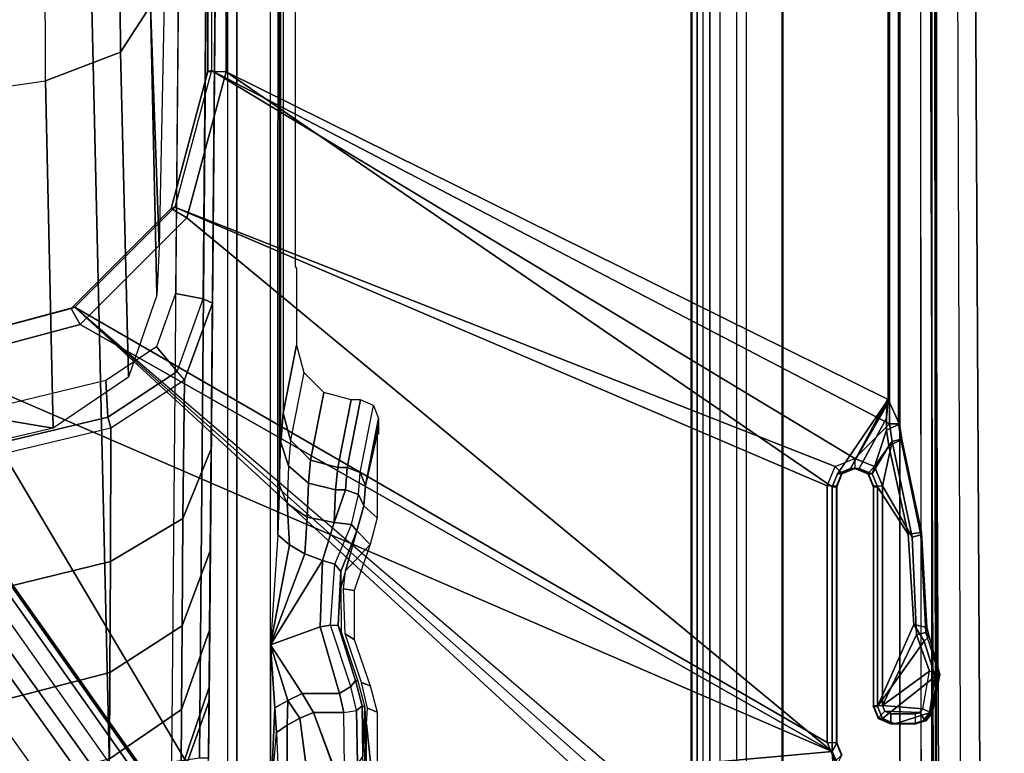
# Model space of a CAD drawing. Units: inches. Extents: x -2 to 154, y -6 to 124.
# Drawn here: x 31 to 33, y 17 to 19 of the extents above; entities that cross this region are included whole.
import ezdxf

# ---------------------------------------------------------------- set-up
doc = ezdxf.new("R2010")
doc.units = ezdxf.units.IN
doc.header["$MEASUREMENT"] = 0
for name, color, linetype in [('SEAT-BASE', 5, 'Continuous'), ('SEAT-FABRIC', 5, 'Continuous'), ('SEAT-SEATPAD', 5, 'Continuous')]:
    doc.layers.add(name, color=color, linetype=linetype)

# ---------------------------------------------------------------- blocks, each defined once
blk = doc.blocks.new('1LINO_CHAIR_STD_ARMS_1T')
at = {"layer": 'SEAT-BASE'}
for points in [[(-1.9032, -3.7326, 15.9147), (-1.065, -1.794, 15.8814), (-1.065, 1.794, 15.8814), (-2.5147, 3.0452, 15.8558)], [(-1.9032, -3.7326, 15.9147), (-2.5147, 3.0452, 15.8558), (-2.5147, -3.7735, 15.8558)], [(-2.509, -2.6837, 15.3046), (-1.0225, -1.8022, 15.3307), (-1.0225, 1.8023, 15.3307), (-2.509, 2.6837, 15.3046)], [(-1.2131, -1.6673, 4.4418), (-1.9605, -0.6386, 4.4418), (-10.8009, -7.2509, 2.7922), (-10.2336, -8.0316, 2.7922)], [(-11.1481, -7.5192, 3.7558), (-1.9195, -0.6977, 6.4208), (-1.8812, -0.7597, 6.4564), (-11.1083, -7.5827, 3.7913)], [(-1.8812, -0.7597, 6.4564), (-11.1083, -7.5827, 3.7913), (-10.9924, -7.7423, 3.8045), (-1.7371, -0.9581, 6.4769)], [(-1.7371, -0.9581, 6.4769), (-10.9924, -7.7423, 3.8045), (-10.8763, -7.9021, 3.809), (-1.5925, -1.1571, 6.4838)], [(-1.4479, -1.3561, 6.4769), (-10.7601, -8.062, 3.8045), (-10.8763, -7.9021, 3.809), (-1.5925, -1.1571, 6.4838)], [(-1.2045, -2.0507, 12.573), (-1.3734, -1.3302, 12.5013), (-1.0854, -1.3336, 12.192)], [(-1.2045, -2.0507, 12.573), (-1.0854, -1.3336, 12.192), (-0.5054, -1.6799, 11.833), (-0.4545, -2.0344, 11.9132)], [(-1.3038, -1.5544, 6.4564), (-10.6442, -8.2215, 3.7913), (-10.7601, -8.062, 3.8045), (-1.4479, -1.3561, 6.4769)], [(-1.1019, -2.1645, 12.2493), (-1.2768, -1.4435, 12.1568), (-1.3525, -1.4548, 12.1168), (-1.1807, -2.169, 12.2076)], [(-2.1134, -1.4618, 13.3898), (-1.9178, -1.4584, 12.9308), (-1.7323, -2.1733, 12.9713), (-1.9192, -2.1721, 13.3953)], [(-1.9178, -1.4584, 12.9308), (-1.6692, -1.4548, 12.4994), (-1.4925, -2.1743, 12.5749), (-1.7323, -2.1733, 12.9713)], [(-1.6692, -1.4548, 12.4994), (-1.3766, -1.4533, 12.121), (-1.2038, -2.175, 12.2124), (-1.4925, -2.1743, 12.5749)], [(-1.2038, -2.175, 12.2124), (-1.1807, -2.169, 12.2076), (-1.3525, -1.4548, 12.1168), (-1.3766, -1.4533, 12.121)], [(-10.5961, -8.2789, 3.7558), (-1.2567, -1.61, 6.4208), (-1.3038, -1.5544, 6.4564), (-10.6442, -8.2215, 3.7913)], [(-10.564, -8.2962, 3.6812), (-1.2252, -1.6271, 6.348), (-1.2567, -1.61, 6.4208), (-10.5961, -8.2789, 3.7558)], [(-10.564, -8.2962, 3.6812), (-10.3645, -8.1882, 2.8643), (-1.1889, -1.7126, 4.5591), (-1.2252, -1.6271, 6.348)], [(-1.1959, -1.6949, 4.4547), (-10.2161, -8.0591, 2.805), (-10.2336, -8.0316, 2.7922), (-1.2131, -1.6673, 4.4418)], [(-1.1911, -1.7095, 4.4861), (-10.2113, -8.0738, 2.8364), (-10.2161, -8.0591, 2.805), (-1.1959, -1.6949, 4.4547)], [(-0.1926, -2.0336, 11.8368), (-0.3184, -1.7225, 11.7666), (-0.5054, -1.6799, 11.833), (-0.4545, -2.0344, 11.9132)], [(-10.3645, -8.1882, 2.8643), (-10.2113, -8.0738, 2.8364), (-1.1911, -1.7095, 4.4861), (-1.1889, -1.7126, 4.5591)], [(-2.509, -3.7972, 15.3046), (-0.9433, -2.0973, 15.332), (-1.0225, -1.8022, 15.3307), (-2.509, -2.6837, 15.3046)], [(-1.9032, -3.7326, 15.9147), (-0.9807, -2.1089, 15.8829), (-1.065, -1.794, 15.8814)], [(-0.9807, -2.1089, 15.8829), (-0.946, -2.0893, 15.8521), (-1.0251, -1.794, 15.8514), (-1.065, -1.794, 15.8814)], [(-0.946, -2.0893, 15.8521), (-0.9433, -2.0973, 15.332), (-1.0225, -1.8022, 15.3307), (-1.0251, -1.794, 15.8514)], [(-1.2045, -2.0507, 12.573), (-0.4545, -2.0344, 11.9132), (-0.3929, -2.1958, 12.0051), (-1.0949, -2.2132, 12.6195)], [(-0.4545, -2.0344, 11.9132), (-0.1926, -2.0336, 11.8368), (-0.1926, -2.1946, 11.947), (-0.3929, -2.1958, 12.0051)], [(-0.9433, -2.0973, 15.332), (-2.509, -3.7972, 15.3046), (-2.4917, -3.8389, 15.305)], [(-0.9433, -2.0973, 15.332), (-2.4917, -3.8389, 15.305), (-2.45, -3.8561, 15.3057), (-2.4917, -3.8389, 15.305)], [(-1.9243, -3.7384, 15.315), (-1.8839, -3.7216, 15.3157), (-0.9433, -2.0973, 15.332), (-2.45, -3.8561, 15.3057)], [(-0.7272, -2.3134, 15.3356), (-0.9433, -2.0973, 15.332), (-1.8839, -3.7216, 15.3157), (-1.3295, -3.7216, 15.3255)], [(-0.7503, -2.3395, 15.8869), (-0.73, -2.3054, 15.8553), (-0.946, -2.0893, 15.8521), (-0.9807, -2.1089, 15.8829)], [(-0.73, -2.3054, 15.8553), (-0.7272, -2.3134, 15.3356), (-0.9433, -2.0973, 15.332), (-0.946, -2.0893, 15.8521)], [(-1.9032, -3.7326, 15.9147), (-0.7503, -2.3395, 15.8869), (-0.9807, -2.1089, 15.8829)], [(-1.0822, -2.3181, 12.2597), (-1.0294, -2.2736, 12.2876), (-1.1019, -2.1645, 12.2493), (-1.1807, -2.169, 12.2076)], [(-2.0532, -2.172, 13.8565), (-1.9192, -2.1721, 13.3953), (-1.8127, -2.3278, 13.4347), (-1.9424, -2.3271, 13.8812)], [(-1.9192, -2.1721, 13.3953), (-1.7323, -2.1733, 12.9713), (-1.6319, -2.3292, 13.0243), (-1.8127, -2.3278, 13.4347)], [(-1.7323, -2.1733, 12.9713), (-1.4925, -2.1743, 12.5749), (-1.3998, -2.3309, 12.6405), (-1.6319, -2.3292, 13.0243)], [(-1.4925, -2.1743, 12.5749), (-1.2038, -2.175, 12.2124), (-1.1001, -2.3339, 12.2692), (-1.3998, -2.3309, 12.6405)], [(-1.1001, -2.3339, 12.2692), (-1.0822, -2.3181, 12.2597), (-1.1807, -2.169, 12.2076), (-1.2038, -2.175, 12.2124)], [(-1.0949, -2.2132, 12.6195), (-0.3929, -2.1958, 12.0051), (-0.2926, -2.2606, 12.1601), (-0.9176, -2.2746, 12.6946)], [(-0.3929, -2.1958, 12.0051), (-0.1926, -2.1946, 11.947), (-0.1925, -2.2599, 12.1308), (-0.2926, -2.2606, 12.1601)], [(-0.9251, -2.3746, 12.3428), (-0.9141, -2.3148, 12.3486), (-1.0294, -2.2736, 12.2876), (-1.0822, -2.3181, 12.2597)], [(-0.8124, -2.2794, 12.8779), (-0.9176, -2.2746, 12.6946), (-0.2926, -2.2606, 12.1601)], [(-1.9168, -2.3663, 14.2295), (0.2565, -2.3853, 14.2434), (0.2565, -2.3254, 14.2434), (-1.9257, -2.3064, 14.2294)], [(-0.7272, -2.3134, 15.3356), (-1.3295, -3.7216, 15.3255), (-1.2877, -3.7389, 15.3262)], [(-1.2704, -3.7814, 15.3265), (-0.4321, -2.3926, 15.3404), (-0.7272, -2.3134, 15.3356), (-1.2877, -3.7389, 15.3262)], [(0.1448, -2.384, 12.9085), (0.1448, -2.3242, 12.9085), (-0.9141, -2.3148, 12.3486), (-0.9251, -2.3746, 12.3428)], [(-0.4354, -2.4238, 15.8925), (-0.4347, -2.3845, 15.8521), (-0.73, -2.3054, 15.8553), (-0.7503, -2.3395, 15.8869)], [(-0.4347, -2.3845, 15.8521), (-0.4321, -2.3926, 15.3404), (-0.7272, -2.3134, 15.3356), (-0.73, -2.3054, 15.8553)], [(-2.1499, -2.3435, 14.2), (-1.9632, -2.3268, 13.948), (-1.7937, -2.3871, 14.0162), (-1.9169, -2.386, 14.2098)], [(-1.9632, -2.3268, 13.948), (-1.9424, -2.3271, 13.8812), (-1.7641, -2.3873, 13.9205), (-1.7937, -2.3871, 14.0162)], [(-1.9424, -2.3271, 13.8812), (-1.8127, -2.3278, 13.4347), (-1.641, -2.3883, 13.4977), (-1.7641, -2.3873, 13.9205)], [(-1.8127, -2.3278, 13.4347), (-1.6319, -2.3292, 13.0243), (-1.4695, -2.3897, 13.1091), (-1.641, -2.3883, 13.4977)], [(-1.6319, -2.3292, 13.0243), (-1.3998, -2.3309, 12.6405), (-1.2494, -2.3916, 12.7458), (-1.4695, -2.3897, 13.1091)], [(-1.3998, -2.3309, 12.6405), (-1.1001, -2.3339, 12.2692), (-0.9345, -2.3943, 12.3602), (-1.2494, -2.3916, 12.7458)], [(-1.1001, -2.3339, 12.2692), (-1.0822, -2.3181, 12.2597), (-0.9251, -2.3746, 12.3428), (-0.9345, -2.3943, 12.3602)], [(-1.3313, -3.7326, 15.9248), (-0.4354, -2.4238, 15.8925), (-0.7503, -2.3395, 15.8869), (-1.9032, -3.7326, 15.9147)], [(-1.9168, -2.3663, 14.2295), (-1.9169, -2.386, 14.2098), (0.2565, -2.405, 14.2237), (0.2565, -2.3853, 14.2434)], [(-0.9345, -2.3943, 12.3602), (-0.9251, -2.3746, 12.3428), (0.1448, -2.384, 12.9085), (0.1354, -2.4037, 12.9259)], [(-0.4321, -2.3926, 15.3404), (-1.2704, -3.7814, 15.3265), (-1.1951, -3.8562, 15.3278)], [(5.9141, -3.8562, 15.4532), (5.6237, -2.3926, 15.4394), (-0.4321, -2.3926, 15.3404), (-1.1951, -3.8562, 15.3278)], [(5.6087, -2.4239, 15.9991), (5.6094, -2.3845, 15.9587), (-0.4347, -2.3845, 15.8521), (-0.4354, -2.4238, 15.8925)], [(5.6094, -2.3845, 15.9587), (5.6237, -2.3926, 15.4394), (-0.4321, -2.3926, 15.3404), (-0.4347, -2.3845, 15.8521)], [(-2.2613, -2.4272, 14.1863), (-2.2609, -2.4469, 14.1671), (3.9732, -2.4471, 14.2771), (3.9729, -2.4273, 14.2963)], [(-1.1428, -3.8531, 15.8614), (-0.4354, -2.4238, 15.8925), (-1.3313, -3.7326, 15.9248), (-1.3035, -3.7441, 15.9252)], [(-1.1428, -3.8531, 15.8614), (5.4337, -3.8531, 15.9774), (5.6087, -2.4239, 15.9991), (-0.4354, -2.4238, 15.8925)], [(-2.0181, -2.5196, 14.1714), (7.5137, -2.5196, 14.3395), (7.5501, -2.4469, 14.3436), (-2.2609, -2.4469, 14.1671)], [(-2.0184, -2.5392, 14.1906), (-2.0181, -2.5196, 14.1714), (-1.862, -2.5328, 14.1793)], [(-2.0181, -2.5196, 14.1714), (-1.8089, -2.5294, 14.1777), (-1.6727, -2.5196, 14.1775)], [(-2.0181, -2.5196, 14.1714), (-1.862, -2.5328, 14.1793), (-1.8089, -2.5294, 14.1777)], [(-1.6727, -2.5196, 14.1775), (-1.8089, -2.5294, 14.1777), (-1.7927, -2.5576, 14.1885)], [(-1.6727, -2.5196, 14.1775), (-1.7927, -2.5576, 14.1885), (-1.7777, -2.5884, 14.1898)], [(-1.6335, -2.6269, 14.1801), (-1.6727, -2.5196, 14.1775), (-1.7777, -2.5884, 14.1898), (-1.7777, -2.6688, 14.1898)], [(-1.6727, -2.5196, 14.1775), (-1.4905, -2.6323, 14.2258), (-1.4761, -2.5943, 14.2257)], [(-1.6727, -2.5196, 14.1775), (-1.4761, -2.5943, 14.2257), (-1.4568, -2.5607, 14.2133)], [(-1.6727, -2.5196, 14.1775), (-1.4568, -2.5607, 14.2133), (-1.435, -2.5357, 14.1901)], [(-1.6727, -2.5196, 14.1775), (-1.6335, -2.6269, 14.1801), (-1.4905, -2.6323, 14.2258)], [(7.5137, -2.5196, 14.3395), (7.5134, -2.5393, 14.3587), (-1.4348, -2.5357, 14.1901), (-1.6727, -2.5196, 14.1775)], [(-1.9798, -2.5558, 14.2339), (-1.8461, -2.5559, 14.1949), (-1.862, -2.5328, 14.1793), (-2.0184, -2.5392, 14.1906)], [(-1.8461, -2.5559, 14.1949), (-1.7927, -2.5576, 14.1885), (-1.8089, -2.5294, 14.1777), (-1.862, -2.5328, 14.1793)], [(-1.3276, -2.5392, 14.2028), (-1.4348, -2.5357, 14.1901), (-1.4568, -2.5607, 14.2133), (-1.3676, -2.5558, 14.2448)], [(-1.4348, -2.5357, 14.1901), (7.5134, -2.5393, 14.3587), (7.5989, -2.5399, 14.3824), (-1.3276, -2.5392, 14.2028)], [(-1.2862, -2.5586, 14.3489), (-1.3676, -2.5558, 14.2448), (-1.3276, -2.5392, 14.2028), (-1.2354, -2.5423, 14.3202)], [(-1.2354, -2.5423, 14.3202), (7.6622, -2.5415, 14.4446), (7.5989, -2.5399, 14.3824), (-1.3276, -2.5392, 14.2028)], [(-1.2307, -2.5631, 14.5139), (-1.2862, -2.5586, 14.3489), (-1.2354, -2.5423, 14.3202), (-1.1724, -2.5471, 14.5065)], [(7.6873, -2.5437, 14.5297), (-1.1724, -2.5471, 14.5065), (-1.2354, -2.5423, 14.3202), (7.6622, -2.5415, 14.4446)], [(-1.0844, -2.5916, 15.6092), (-1.2307, -2.5631, 14.5139), (-1.1724, -2.5471, 14.5065), (-1.0254, -2.5759, 15.6075)], [(-1.9512, -2.5989, 14.2651), (-1.8313, -2.5832, 14.2029), (-1.8461, -2.5559, 14.1949), (-1.9798, -2.5558, 14.2339)], [(-1.7927, -2.5576, 14.1885), (-1.8461, -2.5559, 14.1949), (-1.8313, -2.5832, 14.2029)], [(-1.8187, -2.6127, 14.2028), (-1.7777, -2.5884, 14.1898), (-1.7927, -2.5576, 14.1885), (-1.8313, -2.5832, 14.2029)], [(-1.3676, -2.5558, 14.2448), (-1.4568, -2.5607, 14.2133), (-1.4761, -2.5943, 14.2257), (-1.3971, -2.5989, 14.2752)], [(-1.2862, -2.5586, 14.3489), (-1.3676, -2.5558, 14.2448), (-1.3971, -2.5989, 14.2752), (-1.3237, -2.6018, 14.3692)], [(-1.2307, -2.5631, 14.5139), (-1.2862, -2.5586, 14.3489), (-1.3237, -2.6018, 14.3692), (-1.2736, -2.6063, 14.5185)], [(-1.0844, -2.5916, 15.6092), (-1.2307, -2.5631, 14.5139), (-1.2736, -2.6063, 14.5185), (-1.1277, -2.6347, 15.6102)], [(-1.9402, -2.6573, 14.276), (-1.8187, -2.6127, 14.2028), (-1.8313, -2.5832, 14.2029), (-1.9512, -2.5989, 14.2651)], [(-1.7777, -2.6688, 14.1898), (-1.7777, -2.5884, 14.1898), (-1.8187, -2.6127, 14.2028), (-1.8187, -2.6782, 14.2028)], [(-1.8187, -2.6782, 14.2028), (-1.8187, -2.6127, 14.2028), (-1.9382, -2.6572, 14.2743), (-1.9382, -2.6799, 14.2743)], [(-1.3971, -2.5989, 14.2752), (-1.4761, -2.5943, 14.2257), (-1.4904, -2.6324, 14.2259), (-1.4082, -2.6573, 14.2859)], [(-1.3237, -2.6018, 14.3692), (-1.3971, -2.5989, 14.2752), (-1.4082, -2.6573, 14.2859), (-1.3378, -2.6603, 14.3757)], [(-1.2736, -2.6063, 14.5185), (-1.3237, -2.6018, 14.3692), (-1.3378, -2.6603, 14.3757), (-1.2894, -2.6652, 14.519)], [(-1.1277, -2.6347, 15.6102), (-1.2736, -2.6063, 14.5185), (-1.2894, -2.6652, 14.519), (-1.1437, -2.6937, 15.6103)], [(-1.6305, -2.6496, 14.188), (-1.6335, -2.6269, 14.1801), (-1.7777, -2.6688, 14.1898), (-1.7628, -2.6929, 14.1973)], [(-1.4987, -2.6585, 14.2329), (-1.4904, -2.6324, 14.2259), (-1.6335, -2.6269, 14.1801), (-1.6305, -2.6496, 14.188)], [(-1.4126, -2.6944, 14.3048), (-1.4082, -2.6573, 14.2859), (-1.4904, -2.6324, 14.2259), (-1.4987, -2.6585, 14.2329)], [(-1.7494, -2.7035, 14.2273), (-1.7628, -2.6929, 14.1973), (-1.6305, -2.6496, 14.188), (-1.6313, -2.6657, 14.2185)], [(-1.6313, -2.6657, 14.2185), (-1.6305, -2.6496, 14.188), (-1.4987, -2.6585, 14.2329), (-1.5146, -2.6715, 14.2609)], [(-1.7628, -2.6929, 14.1973), (-1.7777, -2.6688, 14.1898), (-1.8187, -2.6782, 14.2028), (-1.8146, -2.7054, 14.2129)], [(-1.6313, -2.6657, 14.2185), (-1.6448, -2.6723, 14.4079), (-1.7513, -2.7084, 14.4201), (-1.7494, -2.7035, 14.2273)], [(-1.6614, -2.7003, 15.4781), (-1.6487, -2.6807, 14.7352), (-1.5521, -2.6775, 14.6789), (-1.5556, -2.7003, 15.48)], [(-1.5146, -2.6715, 14.2609), (-1.5489, -2.6719, 14.4673), (-1.6448, -2.6723, 14.4079), (-1.6313, -2.6657, 14.2185)], [(-1.5556, -2.7003, 15.48), (-1.5521, -2.6775, 14.6789), (-1.5126, -2.6816, 14.574), (-1.4557, -2.7352, 15.4818)], [(-1.4263, -2.7063, 14.3423), (-1.5126, -2.6816, 14.574), (-1.5489, -2.6719, 14.4673), (-1.5146, -2.6715, 14.2609)], [(-1.5146, -2.6715, 14.2609), (-1.4987, -2.6585, 14.2329), (-1.4126, -2.6944, 14.3048), (-1.4263, -2.7063, 14.3423)], [(-1.3381, -2.6821, 14.3753), (-1.4082, -2.6573, 14.2859), (-1.4126, -2.6944, 14.3048), (-1.3481, -2.7096, 14.3803)], [(-1.4082, -2.6573, 14.2859), (-1.3381, -2.6821, 14.3753), (-1.3378, -2.6603, 14.3757)], [(-1.2894, -2.6652, 14.519), (-1.3378, -2.6603, 14.3757), (-1.3381, -2.6821, 14.3753), (-1.2894, -2.6854, 14.519)], [(-1.1437, -2.6937, 15.6103), (-1.2894, -2.6652, 14.519), (-1.2894, -2.6854, 14.519), (-1.1437, -2.7139, 15.6103)], [(-1.8187, -2.6782, 14.2028), (-1.8146, -2.7054, 14.2129), (-1.9306, -2.7073, 14.2823), (-1.9382, -2.6799, 14.2743)], [(-1.8048, -2.7176, 14.2386), (-1.8146, -2.7054, 14.2129), (-1.7628, -2.6929, 14.1973), (-1.7495, -2.7035, 14.2273)], [(-1.7613, -2.7352, 15.4764), (-1.7542, -2.7161, 14.7209), (-1.6487, -2.6807, 14.7352), (-1.6614, -2.7003, 15.4781)], [(-1.5126, -2.6816, 14.574), (-1.4263, -2.7063, 14.3423), (-1.4557, -2.7352, 15.4818)], [(-1.3722, -2.7215, 14.3938), (-1.4263, -2.7063, 14.3423), (-1.4126, -2.6944, 14.3048), (-1.3481, -2.7096, 14.3803)], [(-1.2894, -2.6854, 14.519), (-1.3381, -2.6821, 14.3753), (-1.3481, -2.7096, 14.3803), (-1.3008, -2.7132, 14.5198)], [(-1.1437, -2.7139, 15.6103), (-1.2894, -2.6854, 14.519), (-1.3008, -2.7132, 14.5198), (-1.1557, -2.742, 15.609)], [(-1.8421, -2.7252, 14.5311), (-1.9908, -2.7219, 14.4007), (-1.9124, -2.7193, 14.303), (-1.8072, -2.7235, 14.4629)], [(-1.8146, -2.7054, 14.2129), (-1.8048, -2.7176, 14.2386), (-1.9124, -2.7193, 14.303), (-1.9306, -2.7073, 14.2823)], [(-1.8072, -2.7235, 14.4629), (-1.9124, -2.7193, 14.303), (-1.8048, -2.7176, 14.2386)], [(-1.8184, -2.7499, 15.4754), (-1.8096, -2.729, 14.6766), (-1.7542, -2.7161, 14.7209), (-1.7613, -2.7353, 15.4764)], [(-1.8072, -2.7235, 14.4629), (-1.8048, -2.7176, 14.2386), (-1.7495, -2.7035, 14.2273), (-1.7513, -2.7084, 14.4201)], [(-1.4558, -2.7353, 15.4818), (-1.4263, -2.7063, 14.3423), (-1.3722, -2.7215, 14.3938), (-1.3987, -2.7499, 15.4828)], [(-1.3284, -2.7248, 14.5232), (-1.3722, -2.7215, 14.3938), (-1.3481, -2.7096, 14.3803), (-1.3008, -2.7132, 14.5198)], [(-1.184, -2.753, 15.6047), (-1.3284, -2.7248, 14.5232), (-1.3008, -2.7132, 14.5198), (-1.1557, -2.742, 15.609)], [(-2.1837, -2.753, 15.5871), (-2.0303, -2.725, 14.5197), (-1.843, -2.7272, 14.6076), (-2.064, -2.7499, 15.471)], [(-2.064, -2.7499, 15.471), (-1.843, -2.7272, 14.6076), (-1.8096, -2.729, 14.6766), (-1.8184, -2.7499, 15.4754)], [(-1.843, -2.7272, 14.6076), (-2.0303, -2.725, 14.5197), (-1.9908, -2.7219, 14.4007), (-1.8421, -2.7252, 14.5311)], [(-1.3987, -2.7499, 15.4828), (-1.3722, -2.7215, 14.3938), (-1.3284, -2.7248, 14.5232), (-1.2176, -2.7499, 15.486)], [(-1.2176, -2.7499, 15.486), (-1.3284, -2.7248, 14.5232), (-1.184, -2.753, 15.6047)], [(-1.2176, -2.753, 15.6039), (-1.2176, -2.7499, 15.486), (-1.184, -2.753, 15.6047)], [(-1.9032, -3.7326, 15.9147), (-2.5147, -3.7735, 15.8558), (-1.9297, -3.7435, 15.9142)], [(-1.9297, -3.7435, 15.9142), (-1.9107, -3.753, 15.3743), (-1.8843, -3.742, 15.3747), (-1.9032, -3.7326, 15.9147)], [(-1.8843, -3.7413, 15.335), (-1.8839, -3.7216, 15.3157), (-1.9243, -3.7384, 15.315), (-1.9107, -3.7523, 15.3344)], [(-1.9032, -3.7326, 15.9147), (-1.8843, -3.742, 15.3747), (-1.3312, -3.742, 15.3845), (-1.3313, -3.7326, 15.9248)], [(-1.8843, -3.7413, 15.335), (-1.3298, -3.7413, 15.3448), (-1.3295, -3.7216, 15.3255), (-1.8839, -3.7216, 15.3157)], [(-1.3313, -3.7326, 15.9248), (-1.3312, -3.742, 15.3845), (-1.3034, -3.7535, 15.385), (-1.3035, -3.7441, 15.9252)], [(-1.3298, -3.7413, 15.3448), (-1.3295, -3.7216, 15.3255), (-1.2877, -3.7389, 15.3262), (-1.302, -3.7529, 15.3451)], [(-1.302, -3.7529, 15.3451), (-1.2877, -3.7389, 15.3262), (-1.2704, -3.7814, 15.3265), (-1.2905, -3.7814, 15.3455)], [(-1.9107, -3.753, 15.3743), (-1.9107, -3.7523, 15.3344), (-1.8843, -3.7413, 15.335), (-1.8843, -3.742, 15.3747)], [(-1.8843, -3.742, 15.3747), (-1.8843, -3.7413, 15.335), (-1.3298, -3.7413, 15.3448), (-1.3312, -3.742, 15.3845)], [(-1.3312, -3.742, 15.3845), (-1.3298, -3.7413, 15.3448), (-1.302, -3.7529, 15.3451), (-1.3034, -3.7535, 15.385)], [(-1.3035, -3.7441, 15.9252), (-1.3034, -3.7535, 15.385), (-1.2919, -3.7814, 15.3851), (-1.292, -3.772, 15.9252)], [(-1.1428, -3.8531, 15.8614), (-1.3035, -3.7441, 15.9252), (-1.292, -3.772, 15.9252)], [(-1.3034, -3.7535, 15.385), (-1.302, -3.7529, 15.3451), (-1.2905, -3.7814, 15.3455), (-1.2919, -3.7814, 15.3851)], [(-1.3034, -3.8092, 15.385), (-1.3035, -3.8186, 15.9246), (-1.292, -3.7908, 15.925), (-1.2919, -3.7814, 15.3851)], [(-1.2919, -3.7814, 15.3851), (-1.2905, -3.7814, 15.3455), (-1.302, -3.8099, 15.3451), (-1.3034, -3.8092, 15.385)], [(-1.302, -3.8099, 15.3451), (-1.2877, -3.8238, 15.3262), (-1.2704, -3.7814, 15.3265), (-1.2905, -3.7814, 15.3455)], [(-1.2919, -3.7814, 15.3851), (-1.292, -3.7908, 15.925), (-1.292, -3.772, 15.9252)], [(-1.1552, -3.8503, 15.9154), (-1.292, -3.772, 15.9252), (-1.292, -3.7908, 15.925), (-1.1833, -3.8497, 15.9264)], [(-1.292, -3.772, 15.9252), (-1.1552, -3.8503, 15.9154), (-1.1432, -3.8517, 15.8877)], [(-1.292, -3.772, 15.9252), (-1.1432, -3.8517, 15.8877), (-1.1428, -3.8531, 15.8614)], [(-1.1951, -3.8562, 15.3278), (-1.2704, -3.7814, 15.3265), (-1.2877, -3.8238, 15.3262), (-1.2338, -3.8617, 15.3271)], [(-1.2094, -3.8497, 15.926), (-1.1833, -3.8497, 15.9264), (-1.292, -3.7908, 15.925), (-1.3035, -3.8186, 15.9246)], [(-1.8057, -3.8302, 15.9156), (-1.8056, -3.8208, 15.3761), (-1.832, -3.8317, 15.3757), (-1.8321, -3.8411, 15.915)], [(-1.832, -3.8317, 15.3757), (-1.8306, -3.8324, 15.3358), (-1.8042, -3.8214, 15.3364), (-1.8056, -3.8208, 15.3761)], [(-1.8306, -3.8324, 15.3358), (-1.8163, -3.8463, 15.3169), (-1.8038, -3.8411, 15.3171), (-1.8042, -3.8214, 15.3364)], [(-1.3312, -3.8208, 15.3845), (-1.8056, -3.8208, 15.3761), (-1.8057, -3.8302, 15.9156), (-1.3313, -3.8302, 15.924)], [(-1.3312, -3.8208, 15.3845), (-1.8056, -3.8208, 15.3761), (-1.8042, -3.8214, 15.3364), (-1.3298, -3.8215, 15.3448)], [(-1.3298, -3.8215, 15.3448), (-1.8042, -3.8214, 15.3364), (-1.8038, -3.8411, 15.3171), (-1.3295, -3.8411, 15.3255)], [(-1.2429, -3.8545, 15.9253), (-1.3035, -3.8186, 15.9246), (-1.3313, -3.8302, 15.924), (-1.434, -3.896, 15.9216)], [(-1.3312, -3.8208, 15.3845), (-1.3313, -3.8302, 15.924), (-1.3035, -3.8186, 15.9246), (-1.3034, -3.8092, 15.385)], [(-1.3312, -3.8208, 15.3845), (-1.3298, -3.8215, 15.3448), (-1.302, -3.8099, 15.3451), (-1.3034, -3.8092, 15.385)], [(-1.3298, -3.8215, 15.3448), (-1.3295, -3.8411, 15.3255), (-1.2877, -3.8238, 15.3262), (-1.302, -3.8099, 15.3451)], [(-1.3295, -3.8411, 15.3255), (-1.2338, -3.8617, 15.3271), (-1.2877, -3.8238, 15.3262)], [(-1.2429, -3.8545, 15.9253), (-1.2094, -3.8497, 15.926), (-1.3035, -3.8186, 15.9246)], [(-1.8321, -3.8411, 15.915), (-1.832, -3.8317, 15.3757), (-1.843, -3.8582, 15.3755), (-1.8431, -3.8676, 15.9146)], [(-1.7409, -3.9547, 15.9157), (-1.8321, -3.8411, 15.915), (-1.8431, -3.8676, 15.9146), (-1.8195, -3.9426, 15.9144)], [(-1.832, -3.8317, 15.3757), (-1.8306, -3.8324, 15.3358), (-1.8416, -3.8588, 15.3358), (-1.843, -3.8582, 15.3755)], [(-1.8416, -3.8588, 15.3358), (-1.8214, -3.8588, 15.3168), (-1.8163, -3.8463, 15.3169), (-1.8306, -3.8324, 15.3358)], [(-1.8321, -3.8411, 15.915), (-1.7409, -3.9547, 15.9157), (-1.665, -3.9311, 15.9172), (-1.8057, -3.8302, 15.9156)], [(-1.8215, -3.9121, 15.3168), (-1.8187, -3.9217, 15.3168), (-1.8163, -3.8463, 15.3169), (-1.8214, -3.8588, 15.3168)], [(-1.8111, -3.9282, 15.317), (-1.8038, -3.8411, 15.3171), (-1.8163, -3.8463, 15.3169), (-1.8187, -3.9217, 15.3168)], [(-1.8038, -3.8411, 15.3171), (-1.8111, -3.9282, 15.317), (-1.7294, -3.9422, 15.3184)], [(-1.434, -3.896, 15.9216), (-1.3313, -3.8302, 15.924), (-1.8057, -3.8302, 15.9156), (-1.6291, -3.9087, 15.918)], [(-1.665, -3.9311, 15.9172), (-1.6291, -3.9087, 15.918), (-1.8057, -3.8302, 15.9156)], [(-1.4404, -3.9048, 15.3235), (-1.3295, -3.8411, 15.3255), (-1.8038, -3.8411, 15.3171), (-1.6512, -3.9144, 15.3198)], [(-1.8038, -3.8411, 15.3171), (-1.7294, -3.9422, 15.3184), (-1.6512, -3.9144, 15.3198)], [(-1.3295, -3.8411, 15.3255), (-1.4404, -3.9048, 15.3235), (-1.2338, -3.8617, 15.3271)], [(-1.843, -3.8582, 15.3755), (-1.843, -3.914, 15.3755), (-1.843, -3.9078, 15.9143), (-1.8431, -3.8676, 15.9146)], [(-1.8195, -3.9426, 15.9144), (-1.8431, -3.8676, 15.9146), (-1.843, -3.9078, 15.9143), (-1.8366, -3.9288, 15.9142)], [(-1.843, -3.8582, 15.3755), (-1.8416, -3.8588, 15.3358), (-1.8416, -3.9121, 15.3358), (-1.843, -3.914, 15.3755)], [(-1.8416, -3.9121, 15.3358), (-1.8215, -3.9121, 15.3168), (-1.8214, -3.8588, 15.3168), (-1.8416, -3.8588, 15.3358)], [(-1.2286, -3.8806, 15.3459), (-1.2338, -3.8617, 15.3271), (-1.4404, -3.9048, 15.3235), (-1.4352, -3.9239, 15.3422)], [(-1.434, -3.896, 15.9216), (-1.43, -3.9253, 15.3827), (-1.229, -3.8827, 15.3863), (-1.2429, -3.8545, 15.9253)], [(-1.2429, -3.8545, 15.9253), (-1.229, -3.8827, 15.3863), (-1.1959, -3.8779, 15.3869), (-1.2094, -3.8497, 15.926)], [(-1.1954, -3.8758, 15.3465), (-1.1951, -3.8562, 15.3278), (-1.2338, -3.8617, 15.3271), (-1.2286, -3.8806, 15.3459)], [(-1.2094, -3.8497, 15.926), (-1.1959, -3.8779, 15.3869), (-1.1428, -3.8531, 15.8614), (-1.1833, -3.8497, 15.9264)], [(-1.1959, -3.8779, 15.3869), (5.9137, -3.878, 15.5123), (5.4337, -3.8531, 15.9774), (-1.1428, -3.8531, 15.8614)], [(5.9138, -3.8758, 15.4719), (5.9141, -3.8562, 15.4532), (-1.1951, -3.8562, 15.3278), (-1.1954, -3.8758, 15.3465)], [(-1.1833, -3.8497, 15.9264), (-1.1428, -3.8531, 15.8614), (-1.1432, -3.8517, 15.8877), (-1.1552, -3.8503, 15.9154)], [(-1.43, -3.9253, 15.3827), (-1.4352, -3.9239, 15.3422), (-1.2286, -3.8806, 15.3459), (-1.229, -3.8827, 15.3863)], [(-1.1959, -3.8779, 15.3869), (-1.229, -3.8827, 15.3863), (-1.2286, -3.8806, 15.3459), (-1.1954, -3.8758, 15.3465)], [(-1.1959, -3.8779, 15.3869), (-1.1954, -3.8758, 15.3465), (5.9138, -3.8758, 15.4719), (5.9137, -3.878, 15.5123)], [(-1.837, -3.9344, 15.3756), (-1.8366, -3.9288, 15.9142), (-1.843, -3.9078, 15.9143), (-1.8429, -3.914, 15.3755)], [(-1.665, -3.9311, 15.9172), (-1.6549, -3.9416, 15.3788), (-1.6351, -3.9367, 15.3791), (-1.6291, -3.9087, 15.918)], [(-1.4352, -3.9239, 15.3422), (-1.4404, -3.9048, 15.3235), (-1.6512, -3.9144, 15.3198), (-1.646, -3.9343, 15.3385)], [(-1.6291, -3.9087, 15.918), (-1.6351, -3.9367, 15.3791), (-1.43, -3.9253, 15.3827), (-1.434, -3.896, 15.9216)], [(-1.8356, -3.9323, 15.3354), (-1.837, -3.9344, 15.3756), (-1.8429, -3.914, 15.3755), (-1.8416, -3.9121, 15.3358)], [(-1.8187, -3.9217, 15.3168), (-1.8356, -3.9323, 15.3354), (-1.8416, -3.9121, 15.3358), (-1.8215, -3.9121, 15.3168)], [(-1.8209, -3.9482, 15.3759), (-1.8195, -3.9426, 15.9144), (-1.8366, -3.9288, 15.9142), (-1.837, -3.9344, 15.3756)], [(-1.8111, -3.9282, 15.317), (-1.8195, -3.9461, 15.3355), (-1.8356, -3.9323, 15.3354), (-1.8187, -3.9217, 15.3168)], [(-1.8195, -3.9461, 15.3355), (-1.8111, -3.9282, 15.317), (-1.7294, -3.9422, 15.3184), (-1.7313, -3.962, 15.337)], [(-1.6549, -3.9416, 15.3788), (-1.665, -3.9311, 15.9172), (-1.7409, -3.9547, 15.9157), (-1.7371, -3.9644, 15.3773)], [(-1.646, -3.9343, 15.3385), (-1.6512, -3.9144, 15.3198), (-1.7294, -3.9422, 15.3184), (-1.7313, -3.962, 15.337)], [(-1.6351, -3.9367, 15.3791), (-1.646, -3.9343, 15.3385), (-1.4352, -3.9239, 15.3422), (-1.43, -3.9253, 15.3827)], [(-1.8195, -3.9461, 15.3355), (-1.8209, -3.9482, 15.3759), (-1.837, -3.9344, 15.3756), (-1.8356, -3.9323, 15.3354)], [(-1.7371, -3.9644, 15.3773), (-1.7409, -3.9547, 15.9157), (-1.8195, -3.9426, 15.9144), (-1.8209, -3.9482, 15.3759)], [(-1.7313, -3.962, 15.337), (-1.7371, -3.9644, 15.3773), (-1.8209, -3.9482, 15.3759), (-1.8195, -3.9461, 15.3355)], [(-1.646, -3.9343, 15.3385), (-1.6549, -3.9416, 15.3788), (-1.7371, -3.9644, 15.3773), (-1.7313, -3.962, 15.337)], [(-1.6549, -3.9416, 15.3788), (-1.646, -3.9343, 15.3385), (-1.6351, -3.9367, 15.3791)]]:
    blk.add_3dface(points, dxfattribs=at)
for points, invisible_edges in [([(-0.2833, -2.2905, 13.2992), (-0.8124, -2.2794, 12.8779), (-0.2926, -2.2606, 12.1601), (-0.1925, -2.2599, 12.1308)], 8), ([(-1.7937, -2.3871, 14.0162), (0.2565, -2.405, 14.2237), (-1.9169, -2.386, 14.2098)], 4), ([(-1.7641, -2.3873, 13.9205), (0.2565, -2.405, 14.2237), (-1.7937, -2.3871, 14.0162)], 12), ([(0.2565, -2.405, 14.2237), (-1.641, -2.3883, 13.4977), (0.2565, -2.405, 14.2237), (-1.7641, -2.3873, 13.9205)], 5), ([(0.2565, -2.405, 14.2237), (-1.641, -2.3883, 13.4977), (-1.4695, -2.3897, 13.1091), (0.3159, -2.4055, 14.1659)], 5), ([(0.3159, -2.4055, 14.1659), (-1.4695, -2.3897, 13.1091), (-1.2494, -2.3916, 12.7458), (0.3345, -2.4055, 13.2643)], 5), ([(-1.2494, -2.3916, 12.7458), (-0.9345, -2.3943, 12.3602), (0.1354, -2.4037, 12.9259), (0.3345, -2.4055, 13.2643)], 12), ([(-0.8558, -2.5728, 15.4923), (-1.1724, -2.5471, 14.5065), (7.6873, -2.5437, 14.5297), (6.5754, -2.5728, 15.6234)], 7), ([(-1.1724, -2.5471, 14.5065), (-0.8558, -2.5728, 15.4923), (-0.8599, -2.5759, 15.6104), (-1.0254, -2.5759, 15.6075)], 1)]:
    blk.add_3dface(points, dxfattribs=dict(at, invisible_edges=invisible_edges))
at = {"layer": 'SEAT-FABRIC'}
for points in [[(-2.0974, 0, 18.8106), (-2.0979, -2.1757, 18.8395), (0.3602, -2.1187, 19.2675), (0.3605, 0, 19.2335)], [(-2.0979, -2.1757, 18.8395), (-2.099, -3.878, 18.9027), (0.3576, -3.878, 19.347), (0.3602, -2.1187, 19.2675)], [(-2.099, -3.878, 18.9027), (-2.0998, -4.7347, 18.9478), (0.3583, -4.8286, 19.41), (0.3576, -3.878, 19.347)]]:
    blk.add_3dface(points, dxfattribs=at)
at = {"layer": 'SEAT-SEATPAD'}
for points in [[(8.5897, -3.9177, 16.0811), (9.1976, 0, 16.1077), (-4.725, 0, 15.8698), (-4.6566, -3.9265, 15.8505)], [(8, -3.4276, 15.3818), (-3.7446, -3.4276, 15.1774), (-3.843, -3.4539, 15.176), (8.0984, -3.4539, 15.3838)], [(-3.7423, -3.4291, 15.0908), (-3.7446, -3.4276, 15.1774), (8, -3.4276, 15.3818), (8, -3.4291, 15.2952)], [(8.0005, -3.4408, 15.2678), (-3.7418, -3.4408, 15.0635), (-3.7423, -3.4291, 15.0908), (8, -3.4291, 15.2952)], [(8.0007, -3.4684, 15.2565), (-3.7416, -3.4684, 15.0522), (-3.7418, -3.4408, 15.0635), (8.0005, -3.4408, 15.2678)], [(-3.843, -3.4539, 15.176), (8.0984, -3.4539, 15.3838), (8.1704, -3.5259, 15.3857), (-3.915, -3.526, 15.1753)], [(-3.7416, -3.4684, 15.0522), (8.0007, -3.4684, 15.2565), (8.0794, -3.4895, 15.2579), (-3.8203, -3.4895, 15.0508)], [(8.0794, -3.4895, 15.2579), (-3.8203, -3.4895, 15.0508), (-3.878, -3.5472, 15.0498), (8.137, -3.5472, 15.2589)], [(8.1704, -3.5259, 15.3857), (-3.915, -3.526, 15.1753), (-3.9414, -3.6244, 15.1757), (8.1968, -3.6243, 15.387)], [(-3.878, -3.5472, 15.0498), (8.137, -3.5472, 15.2589), (8.1581, -3.6259, 15.2593), (-3.8991, -3.6259, 15.0494)], [(8.1968, -3.9175, 15.3895), (8.1968, -3.6243, 15.387), (-3.9414, -3.6244, 15.1757), (-3.9425, -3.9567, 15.2176)], [(8.1581, -3.6259, 15.2593), (-3.8991, -3.6259, 15.0494), (-3.899, -3.9713, 15.0494), (8.1581, -3.9173, 15.2593)], [(-4.104, -3.926, 15.86), (8.5897, -3.9177, 16.0811), (8.5857, -3.9452, 16.0695), (-4.1029, -3.9479, 15.8515)], [(-3.9425, -3.9567, 15.2176), (-3.9425, -3.9567, 15.2176), (8.2108, -3.9475, 15.4038), (8.1968, -3.9175, 15.3895)], [(-3.899, -3.9713, 15.0494), (8.1581, -3.9173, 15.2593), (8.1811, -3.973, 15.2597), (-3.9127, -4.0157, 15.0492)], [(-4.1002, -3.9577, 15.8298), (-4.1029, -3.9479, 15.8515), (8.5857, -3.9452, 16.0695), (8.5847, -3.9567, 16.0417)], [(8.2361, -3.9567, 15.4296), (8.2361, -3.9567, 15.4296), (8.2108, -3.9475, 15.4038), (-3.9425, -3.9567, 15.2176)], [(8.5847, -3.9567, 16.0417), (8.2361, -3.9567, 15.4296), (-3.9425, -3.9567, 15.2176), (-4.1002, -3.9577, 15.8298)], [(8.1811, -3.973, 15.2597), (-3.9127, -4.0157, 15.0492), (-3.957, -4.0618, 15.0487), (8.2368, -3.9961, 15.2606)], [(-3.7051, -4.6905, 15.0528), (8.3783, -4.6298, 15.2631), (8.2368, -3.9961, 15.2606), (-3.957, -4.0618, 15.0487)]]:
    blk.add_3dface(points, dxfattribs=at)

msp = doc.modelspace()

# ---------------------------------------------------------------- block references
at = {"rotation": 90}
msp.add_blockref('1LINO_CHAIR_STD_ARMS_1T', (29.2729, 19.3316), dxfattribs=at)

doc.saveas('drawing.dxf')
